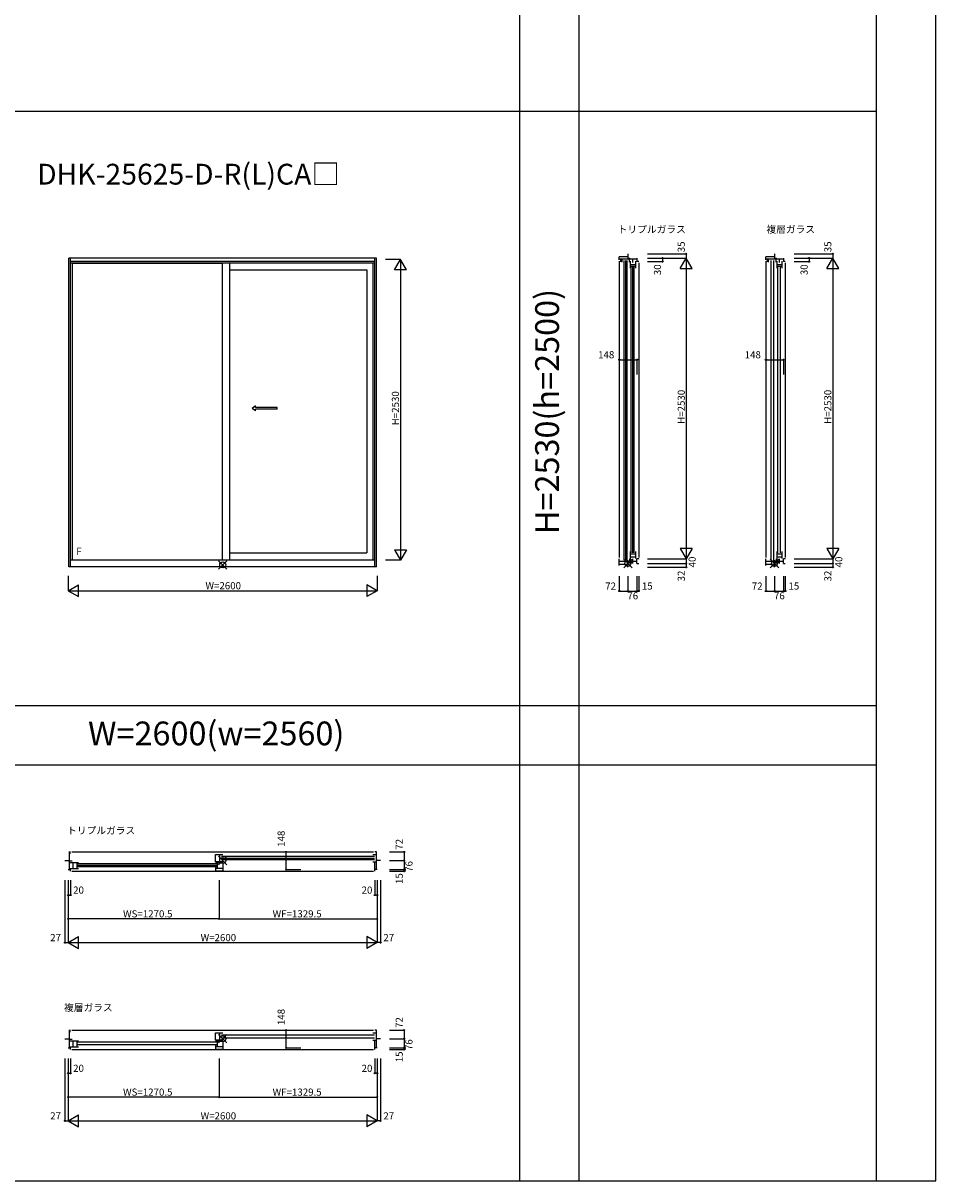
# Model space of a CAD drawing. Extents: x 0 to 27500, y 0 to 20000.
# Drawn here: x 19821 to 27500, y 0 to 9742 of the extents above; entities that cross this region are included whole.
import ezdxf
from ezdxf.enums import TextEntityAlignment as Align

# ---------------------------------------------------------------- set-up
doc = ezdxf.new("R2010")
doc.units = 0
doc.layers.get('0').update_dxf_attribs({"linetype": 'CONTINUOUS'})
for name, color, linetype in [('YKK_A1', 4, 'CONTINUOUS'), ('YKK_B1', 4, 'CONTINUOUS'), ('YKK_C1', 4, 'CONTINUOUS'), ('YKK_F1', 7, 'CONTINUOUS'), ('YKK_IN', 1, 'CONTINUOUS'), ('YKK_N1', 2, 'CONTINUOUS')]:
    doc.layers.add(name, color=color, linetype=linetype)
doc.styles.add('EXTFONT', font='txt.shx', dxfattribs={"height": 60, "bigfont": 'EXTFONT'})
doc.styles.get("Standard").update_dxf_attribs({"font": 'txt', "bigfont": 'BIGFONT'})

msp = doc.modelspace()

# ---------------------------------------------------------------- linework, layer by layer
at = {"layer": 'YKK_A1'}
for p, q in [((22795, 7763), (20205, 7763)), ((20205, 5166), (20205, 7763)), ((20220, 5166), (20220, 7763)), ((22780, 7737), (20220, 7737)), ((22780, 7721), (20220, 7721)), ((20236, 5223), (20236, 7721)), ((21499.5, 7719.5), (20236, 7719.5)), ((21499.5, 5223), (21499.5, 7721)), ((21559.5, 5223), (21559.5, 7721)), ((22767, 5223), (22767, 7721)), ((22780, 5166), (22780, 7763)), ((22795, 5166), (22795, 7763)), ((21559.5, 7667), (22712, 7667)), ((22712, 7667), (22712, 5285)), ((21559.5, 5285), (22712, 5285)), ((22795, 5166), (20205, 5166)), ((22780, 5223), (20220, 5223))]:
    msp.add_line(p, q, dxfattribs=at)
at = {"layer": 'YKK_A1', "linetype": 'Continuous', "ltscale": 0.5}
for p, q in [((21776.5, 6520.4), (21746.5, 6500.4)), ((21776.5, 6480.4), (21746.5, 6500.4)), ((21776.5, 6507.9), (21776.5, 6520.4)), ((21957.8, 6507.9), (21776.5, 6507.9)), ((21776.5, 6480.4), (21776.5, 6492.9)), ((21957.8, 6492.9), (21776.5, 6492.9)), ((21957.8, 6492.9), (21957.8, 6507.9))]:
    msp.add_line(p, q, dxfattribs=at)
at = {"layer": 'YKK_B1'}
for p, q in [((20205, 2767.7), (20220, 2767.7)), ((20209, 2767.7), (20209, 2619.7)), ((20220, 2754.7), (20209, 2754.7)), ((20230, 2767.7), (22770, 2767.7)), ((21440.5, 2684.7), (21440.5, 2744.7)), ((21440.5, 2744.7), (21500.5, 2744.7)), ((21476.5, 2684.7), (21476.5, 2744.7)), ((21488.5, 2730.7), (22776, 2730.7)), ((22764, 2744.7), (22791, 2744.7)), ((22795, 2767.7), (22780, 2767.7)), ((22791, 2767.7), (22791, 2619.7)), ((20173, 2695.7), (20209, 2695.7)), ((20233, 2690.2), (20209, 2690.2)), ((20288, 2675.7), (20215, 2675.7)), ((20239.6, 2675.7), (20239.6, 2628.5)), ((20272, 2675.7), (20272, 2628.5)), ((20276, 2671.2), (21452.5, 2671.2)), ((20276, 2656.7), (21452.5, 2656.7)), ((21452.5, 2642.2), (20276, 2642.2)), ((21500.5, 2684.7), (21440.5, 2684.7)), ((21440.5, 2675.7), (21500.5, 2675.7)), ((21440.5, 2640.7), (21440.5, 2604.7)), ((21440.5, 2631), (21500.5, 2631)), ((21456.5, 2631), (21456.5, 2675.7)), ((21488.5, 2716.2), (22776, 2716.2)), ((22776, 2701.7), (21488.5, 2701.7)), ((21500.5, 2675.7), (21500.5, 2604.7)), ((22764, 2684.7), (22791, 2684.7)), ((22780, 2604.7), (22780, 2684.7)), ((22827, 2695.7), (22791, 2695.7)), ((20200, 2619.7), (20220, 2619.7)), ((20215, 2628.5), (20288, 2628.5)), ((20220, 2604.7), (20220, 2619.7)), ((20230, 2604.7), (22770, 2604.7)), ((21500.5, 2604.7), (21440.5, 2604.7)), ((22800, 2619.7), (22780, 2619.7)), ((20205, 1267.7), (20220, 1267.7)), ((20209, 1267.7), (20209, 1119.7)), ((20230, 1267.7), (22770, 1267.7)), ((22795, 1267.7), (22780, 1267.7)), ((22791, 1267.7), (22791, 1119.7)), ((20173, 1195.7), (20209, 1195.7)), ((20220, 1254.7), (20209, 1254.7)), ((20233, 1190.2), (20209, 1190.2)), ((20288, 1175.7), (20215, 1175.7)), ((20239.6, 1175.7), (20239.6, 1128.5)), ((20272, 1175.7), (20272, 1128.5)), ((20276, 1169.7), (21452.5, 1169.7)), ((21440.5, 1184.7), (21440.5, 1244.7)), ((21440.5, 1244.7), (21500.5, 1244.7)), ((21500.5, 1184.7), (21440.5, 1184.7)), ((21440.5, 1175.7), (21500.5, 1175.7)), ((21456.5, 1131), (21456.5, 1175.7)), ((21476.5, 1184.7), (21476.5, 1244.7)), ((21488.5, 1227.7), (22776, 1227.7)), ((22776, 1201.7), (21488.5, 1201.7)), ((21500.5, 1175.7), (21500.5, 1104.7)), ((22764, 1244.7), (22791, 1244.7)), ((22764, 1184.7), (22791, 1184.7)), ((22780, 1104.7), (22780, 1184.7)), ((22827, 1195.7), (22791, 1195.7)), ((20200, 1119.7), (20220, 1119.7)), ((20215, 1128.5), (20288, 1128.5)), ((20220, 1104.7), (20220, 1119.7)), ((20230, 1104.7), (22770, 1104.7)), ((21452.5, 1143.7), (20276, 1143.7)), ((21440.5, 1140.7), (21440.5, 1104.7)), ((21440.5, 1131), (21500.5, 1131)), ((21500.5, 1104.7), (21440.5, 1104.7)), ((22800, 1119.7), (22780, 1119.7))]:
    msp.add_line(p, q, dxfattribs=at)
at = {"layer": 'YKK_C1'}
for p, q in [((24909, 7800), (24909, 7755.5)), ((26142.4, 7800), (26142.4, 7755.5)), ((24909, 7775), (24837, 7775)), ((24837, 7749), (24837, 7775)), ((24985, 7755.5), (24837, 7755.5)), ((24837, 7739), (24837, 5245)), ((24850, 7733), (24850, 7755.5)), ((24860, 7731.5), (24860, 7755.5)), ((24874, 7743.5), (24874, 5223)), ((24888.5, 7743.5), (24888.5, 5223)), ((24903, 5223), (24903, 7743.5)), ((24909, 7763.5), (24925.2, 7763.5)), ((24922, 7731.5), (24922, 7755.5)), ((24925.2, 7755.5), (24925.2, 7763.5)), ((24929, 7738), (24929, 7679)), ((24929, 7711), (24974.7, 7711)), ((24929, 7696.2), (24974.7, 7696.2)), ((24950, 7728), (24950, 7755.5)), ((24974.7, 7679), (24974.7, 7738)), ((24985, 7765), (24985, 7735)), ((25000, 7735), (24985, 7735)), ((25000, 7725), (25000, 5245)), ((26142.4, 7775), (26070.4, 7775)), ((26070.4, 7749), (26070.4, 7775)), ((26218.4, 7755.5), (26070.4, 7755.5)), ((26070.4, 7739), (26070.4, 5245)), ((26083.4, 7733), (26083.4, 7755.5)), ((26093.4, 7731.5), (26093.4, 7755.5)), ((26110.4, 7743.5), (26110.4, 5223)), ((26136.4, 5223), (26136.4, 7743.5)), ((26142.4, 7763.5), (26158.6, 7763.5)), ((26155.4, 7731.5), (26155.4, 7755.5)), ((26158.6, 7755.5), (26158.6, 7763.5)), ((26162.4, 7738), (26162.4, 7679)), ((26162.4, 7711), (26208.1, 7711)), ((26162.4, 7696.2), (26208.1, 7696.2)), ((26183.4, 7728), (26183.4, 7755.5)), ((26208.1, 7679), (26208.1, 7738)), ((26218.4, 7765), (26218.4, 7735)), ((26233.4, 7735), (26218.4, 7735)), ((26233.4, 7725), (26233.4, 5245)), ((24933.5, 7691), (24933.5, 5285)), ((24948, 7691), (24948, 5285)), ((24962.5, 5285), (24962.5, 7691)), ((26168.4, 7691), (26168.4, 5285)), ((26194.4, 5285), (26194.4, 7691)), ((24929, 5297), (24929, 5225)), ((24929, 5274.8), (24974.7, 5274.8)), ((24974.7, 5238), (24974.7, 5297)), ((26162.4, 5297), (26162.4, 5225)), ((26162.4, 5274.8), (26208.1, 5274.8)), ((26208.1, 5238), (26208.1, 5297)), ((24837, 5178), (24837, 5235)), ((24922, 5211), (24837, 5211)), ((24909, 5186.3), (24837, 5186.3)), ((24909, 5163), (24909, 5211)), ((24922, 5235), (24922, 5195)), ((24922, 5215.5), (24985, 5215.5)), ((24922, 5205.5), (24942.6, 5205.5)), ((24929, 5251), (24974.7, 5251)), ((24942.6, 5215.5), (24942.6, 5205.5)), ((24950.1, 5195), (24950.1, 5235)), ((25000, 5235), (24985, 5235)), ((24985, 5195), (24985, 5235)), ((24985, 5195), (25000, 5195)), ((25000, 5232.5), (25000, 5235)), ((26070.4, 5178), (26070.4, 5235)), ((26155.4, 5211), (26070.4, 5211)), ((26142.4, 5186.3), (26070.4, 5186.3)), ((26142.4, 5163), (26142.4, 5211)), ((26155.4, 5235), (26155.4, 5195)), ((26155.4, 5215.5), (26218.4, 5215.5)), ((26155.4, 5205.5), (26176, 5205.5)), ((26162.4, 5251), (26208.1, 5251)), ((26176, 5215.5), (26176, 5205.5)), ((26183.5, 5195), (26183.5, 5235)), ((26233.3, 5235), (26218.4, 5235)), ((26218.4, 5195), (26218.4, 5235)), ((26218.4, 5195), (26233.4, 5195)), ((26233.3, 5232.5), (26233.3, 5235))]:
    msp.add_line(p, q, dxfattribs=at)
at = {"layer": 'YKK_F1', "color": 7}
for p, q in [((27500, 0), (27500, 20000)), ((24000, 0), (24000, 19500)), ((24500, 0), (24500, 19500)), ((27000, 0), (27000, 19500)), ((0, 9000), (27000, 9000)), ((0, 4000), (27000, 4000)), ((0, 3500), (27000, 3500)), ((0, 0), (27500, 0))]:
    msp.add_line(p, q, dxfattribs=at)
at = {"layer": 'YKK_IN', "linetype": 'Continuous'}
for p, q in [((21464.6, 5218.4), (21535.4, 5147.6)), ((21464.6, 5147.6), (21535.4, 5218.4)), ((24873.7, 5230.4), (24944.4, 5159.6)), ((24873.7, 5159.6), (24944.4, 5230.4)), ((26107, 5230.4), (26177.7, 5159.6)), ((26107, 5159.6), (26177.7, 5230.4)), ((21464.6, 2731.1), (21535.4, 2660.4)), ((21464.6, 2660.4), (21535.4, 2731.1)), ((21464.6, 1231.1), (21535.4, 1160.4)), ((21464.6, 1160.4), (21535.4, 1231.1))]:
    msp.add_line(p, q, dxfattribs=at)
for centre in [(21500, 5183), (24909, 5195), (26142.4, 5195), (21500, 2695.7), (21500, 1195.7)]:
    msp.add_circle(centre, 25, dxfattribs=at)
at = {"layer": 'YKK_N1', "linetype": 'Continuous'}
for p, q in [((25075, 7800), (25400, 7800)), ((25400, 7800), (25400, 7765)), ((26308.4, 7800), (26633.4, 7800)), ((26633.4, 7800), (26633.4, 7765)), ((22995, 7753), (22870, 7753)), ((22945, 7666.4), (22995, 7753)), ((22995, 7753), (22995, 5223)), ((23045, 7666.4), (22995, 7753)), ((25075, 7765), (25400, 7765)), ((25075, 7735), (25200, 7735)), ((25200, 7765), (25200, 7735)), ((25350, 7678.4), (25400, 7765)), ((25400, 7765), (25400, 5235)), ((25450, 7678.4), (25400, 7765)), ((26308.4, 7765), (26633.4, 7765)), ((26308.4, 7735), (26433.4, 7735)), ((26433.4, 7765), (26433.4, 7735)), ((26583.4, 7678.4), (26633.4, 7765)), ((26633.4, 7765), (26633.4, 5235)), ((26683.4, 7678.4), (26633.4, 7765)), ((23045, 7666.4), (22945, 7666.4)), ((25350, 7678.4), (25450, 7678.4)), ((26583.4, 7678.4), (26683.4, 7678.4)), ((24837, 6909.4), (24985, 6909.4)), ((24837, 6909.4), (24837, 6784.4)), ((24985, 6909.4), (24985, 6784.4)), ((26070.4, 6909.4), (26218.4, 6909.4)), ((26070.4, 6909.4), (26070.4, 6784.4)), ((26218.4, 6909.4), (26218.4, 6784.4)), ((22945, 5309.6), (23045, 5309.6)), ((22945, 5309.6), (22995, 5223)), ((23045, 5309.6), (22995, 5223)), ((25450, 5321.6), (25350, 5321.6)), ((25350, 5321.6), (25400, 5235)), ((25450, 5321.6), (25400, 5235)), ((26683.4, 5321.6), (26583.4, 5321.6)), ((26583.4, 5321.6), (26633.4, 5235)), ((26683.4, 5321.6), (26633.4, 5235)), ((22995, 5223), (22870, 5223)), ((25075, 5235), (25400, 5235)), ((25075, 5195), (25400, 5195)), ((25400, 5195), (25400, 5163)), ((26308.4, 5235), (26633.4, 5235)), ((26308.4, 5195), (26633.4, 5195)), ((26633.4, 5195), (26633.4, 5163)), ((20200, 5091), (20200, 4966)), ((22800, 5091), (22800, 4966)), ((24837, 5088), (24837, 4963)), ((24909, 5088), (24909, 4963)), ((24985, 5088), (24985, 4963)), ((25000, 5088), (25000, 4963)), ((25075, 5163), (25400, 5163)), ((26070.4, 5088), (26070.4, 4963)), ((26142.4, 5088), (26142.4, 4963)), ((26218.4, 5088), (26218.4, 4963)), ((26233.4, 5088), (26233.4, 4963)), ((26308.4, 5163), (26633.4, 5163)), ((20200, 4966), (20286.6, 5016)), ((20286.6, 4916), (20286.6, 5016)), ((22713.4, 5016), (22713.4, 4916)), ((22800, 4966), (22713.4, 5016)), ((20200, 4966), (22800, 4966)), ((20200, 4966), (20286.6, 4916)), ((22800, 4966), (22713.4, 4916)), ((24837, 4963), (24909, 4963)), ((24909, 4963), (24985, 4963)), ((26070.4, 4963), (26142.4, 4963)), ((26142.4, 4963), (26218.4, 4963)), ((22033.6, 2619.7), (22033.6, 2767.7)), ((22033.6, 2767.7), (22158.6, 2767.7)), ((22902, 2767.7), (23027, 2767.7)), ((23027, 2767.7), (23027, 2695.7)), ((22902, 2695.7), (23027, 2695.7)), ((23027, 2695.7), (23027, 2619.7)), ((22033.6, 2619.7), (22158.6, 2619.7)), ((22902, 2619.7), (23027, 2619.7)), ((22902, 2604.7), (23027, 2604.7)), ((20173, 2529.7), (20173, 2004.7)), ((20200, 2529.7), (20200, 2004.7)), ((20220, 2529.7), (20220, 2404.7)), ((21470.5, 2529.7), (21470.5, 2204.7)), ((22780, 2529.7), (22780, 2404.7)), ((22800, 2529.7), (22800, 2004.7)), ((22827, 2529.7), (22827, 2004.7)), ((20200, 2404.7), (20220, 2404.7)), ((22800, 2404.7), (22780, 2404.7)), ((21470.5, 2204.7), (22800, 2204.7)), ((20200, 2004.7), (20286.6, 2054.7)), ((20286.6, 1954.7), (20286.6, 2054.7)), ((22713.4, 2054.7), (22713.4, 1954.7)), ((22800, 2004.7), (22713.4, 2054.7)), ((20173, 2004.7), (20200, 2004.7)), ((20200, 2004.7), (22800, 2004.7)), ((20200, 2004.7), (20286.6, 1954.7)), ((22800, 2004.7), (22713.4, 1954.7)), ((22827, 2004.7), (22800, 2004.7)), ((22033.6, 1119.7), (22033.6, 1267.7)), ((22033.6, 1267.7), (22158.6, 1267.7)), ((22902, 1267.7), (23027, 1267.7)), ((23027, 1267.7), (23027, 1195.7)), ((22902, 1195.7), (23027, 1195.7)), ((23027, 1195.7), (23027, 1119.7)), ((22033.6, 1119.7), (22158.6, 1119.7)), ((22902, 1119.7), (23027, 1119.7)), ((22902, 1104.7), (23027, 1104.7)), ((20173, 1029.7), (20173, 504.7)), ((20200, 1029.7), (20200, 504.7)), ((20220, 1029.7), (20220, 904.7)), ((21470.5, 1029.7), (21470.5, 704.7)), ((22780, 1029.7), (22780, 904.7)), ((22800, 1029.7), (22800, 504.7)), ((22827, 1029.7), (22827, 504.7)), ((20200, 904.7), (20220, 904.7)), ((22800, 904.7), (22780, 904.7)), ((21470.5, 704.7), (22800, 704.7)), ((20173, 504.7), (20200, 504.7)), ((20200, 504.7), (20286.6, 554.7)), ((20200, 504.7), (22800, 504.7)), ((20200, 504.7), (20286.6, 454.7)), ((20286.6, 454.7), (20286.6, 554.7)), ((22713.4, 554.7), (22713.4, 454.7)), ((22800, 504.7), (22713.4, 554.7)), ((22800, 504.7), (22713.4, 454.7)), ((22827, 504.7), (22800, 504.7))]:
    msp.add_line(p, q, dxfattribs=at)
at = {"layer": 'YKK_N1'}
for p, q in [((25400, 5235), (25400, 5195)), ((26633.4, 5235), (26633.4, 5195)), ((24985, 4963), (25000, 4963)), ((26218.4, 4963), (26233.4, 4963)), ((23027, 2619.7), (23027, 2604.7)), ((21470.5, 2204.7), (20200, 2204.7)), ((23027, 1119.7), (23027, 1104.7)), ((21470.5, 704.7), (20200, 704.7))]:
    msp.add_line(p, q, dxfattribs=at)
at = {"layer": 'YKK_N1', "linetype": 'Continuous'}
for centre in [(25400, 7800), (26633.4, 7800), (25200, 7765), (25200, 7735), (26433.4, 7765), (26433.4, 7735), (24837, 6909.4), (24985, 6909.4), (26070.4, 6909.4), (26218.4, 6909.4), (25400, 5195), (25400, 5163), (26633.4, 5195), (26633.4, 5163), (24837, 4963), (24909, 4963), (24985, 4963), (25000, 4963), (26070.4, 4963), (26142.4, 4963), (26218.4, 4963), (26233.4, 4963), (22033.6, 2767.7), (23027, 2767.7), (23027, 2695.7), (22033.6, 2619.7), (23027, 2619.7), (23027, 2604.7), (20200, 2404.7), (20220, 2404.7), (22780, 2404.7), (22800, 2404.7), (20200, 2204.7), (21470.5, 2204.7), (22800, 2204.7), (20173, 2004.7), (22827, 2004.7), (22033.6, 1267.7), (23027, 1267.7), (23027, 1195.7), (22033.6, 1119.7), (23027, 1119.7), (23027, 1104.7), (20200, 904.7), (20220, 904.7), (22780, 904.7), (22800, 904.7), (20200, 704.7), (21470.5, 704.7), (22800, 704.7), (20173, 504.7), (22827, 504.7)]:
    msp.add_circle(centre, 5, dxfattribs=at)

# ---------------------------------------------------------------- texts
at = {"style": 'EXTFONT'}
msp.add_text('DHK-25625-D-R(L)CA□', height=175, dxfattribs=at).set_placement((19938.4, 8383.2))
for s, p in [('トリプルガラス', (24823.3, 7976.3)), ('複層ガラス', (26074.5, 7976.3)), ('トリプルガラス', (20191, 2918.1)), ('複層ガラス', (20164.7, 1427.9))]:
    msp.add_text(s, height=60).set_placement(p)
at = {"color": 3, "style": 'EXTFONT'}
msp.add_text('H=2530(h=2500)', height=200, rotation=90, dxfattribs=at).set_placement((24255, 6473.5), align=Align.MIDDLE)
msp.add_text('W=2600(w=2560)', height=200, dxfattribs=at).set_placement((20366.7, 3665))
at = {"layer": 'YKK_A1', "linetype": 'Continuous'}
msp.add_text('F', height=60, dxfattribs=at).set_placement((20290.6, 5289.9, 0), align=Align.MIDDLE)
at = {"layer": 'YKK_N1', "linetype": 'Continuous'}
for s, p in [('35', (25388, 7814)), ('35', (26621.4, 7814)), ('30', (25188, 7621)), ('30', (26421.4, 7621)), ('H=2530', (25388, 6369.7)), ('H=2530', (26621.4, 6369.7)), ('40', (25479.4, 5162.1)), ('40', (26712.7, 5162.1)), ('32', (25388, 5044)), ('32', (26621.4, 5044)), ('148', (22021.6, 2810.3)), ('72', (23015, 2786.5)), ('76', (23097, 2600.3)), ('15', (23015, 2498)), ('148', (22021.6, 1310.3)), ('72', (23015, 1286.5)), ('76', (23097, 1100.3)), ('15', (23015, 998))]:
    msp.add_text(s, height=60, rotation=90, dxfattribs=at).set_placement(p)
for s, p in [('148', (24658.3, 6921.4)), ('148', (25891.6, 6921.4)), ('72', (24718.3, 4975)), ('15', (25026.7, 4975)), ('72', (25951.6, 4975)), ('15', (26260.1, 4975)), ('76', (24904.5, 4893)), ('76', (26137.8, 4893)), ('20', (20241.5, 2416.7)), ('20', (22668.5, 2416.7)), ('WS=1270.5', (20661.4, 2216.7)), ('WF=1329.5', (21920, 2216.7)), ('27', (20048.5, 2016.7)), ('W=2600', (21314, 2016.7)), ('27', (22851.5, 2016.7)), ('20', (20241.5, 916.7)), ('20', (22668.5, 916.7)), ('WS=1270.5', (20661.4, 716.7)), ('WF=1329.5', (21920, 716.7)), ('27', (20048.5, 516.7)), ('W=2600', (21314, 516.7)), ('27', (22851.5, 516.7))]:
    msp.add_text(s, height=60, dxfattribs=at).set_placement(p)
at = {"layer": 'YKK_N1'}
msp.add_text('H=2530', height=60, rotation=90, dxfattribs=at).set_placement((22983, 6357.7))
msp.add_text('W=2600', height=60, dxfattribs=at).set_placement((21355, 4978))

doc.saveas('drawing.dxf')
